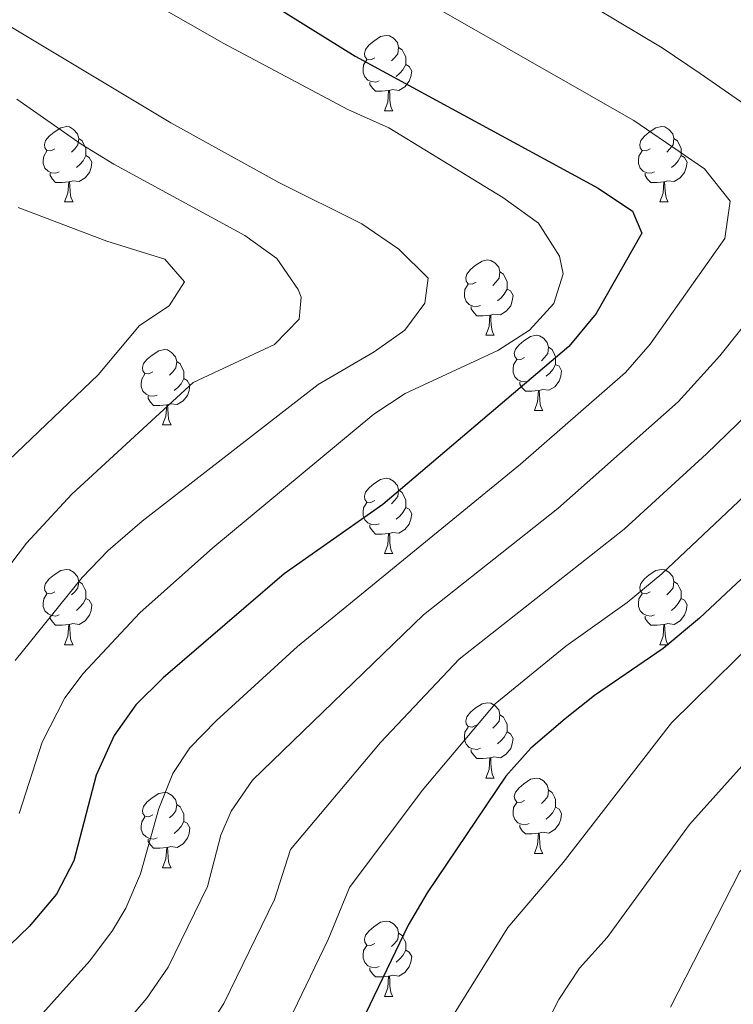
# Model space of a CAD drawing. Units: metres. Extents: x 620537 to 625044, y 4710577 to 4713626.
# Drawn here: x 622522 to 622617, y 4711074 to 4711205 of the extents above; entities that cross this region are included whole.
import ezdxf

# ---------------------------------------------------------------- set-up
doc = ezdxf.new("R2010")
doc.units = ezdxf.units.M
doc.header["$MEASUREMENT"] = 0
for name, color, linetype, lineweight in [('Level 36', 19, 'Continuous', 0), ('Level 4', 36, 'Continuous', 30), ('Level 5', 36, 'Continuous', 0)]:
    doc.layers.add(name, color=color, linetype=linetype, lineweight=lineweight)

msp = doc.modelspace()

# ---------------------------------------------------------------- linework, layer by layer
at = {"layer": 'Level 36', "color": 92, "linetype": 'Continuous', "lineweight": 0}
for p, q in [((622570.98, 4711192.84, 0.01), (622572.1, 4711192.84, 0.01)), ((622528.34, 4711180.7, 0.01), (622529.47, 4711180.7, 0.01)), ((622607.67, 4711180.7, 0.01), (622608.79, 4711180.7, 0.01)), ((622584.48, 4711162.93, 0.01), (622585.61, 4711162.93, 0.01)), ((622590.96, 4711152.89, 0.01), (622592.08, 4711152.89, 0.01)), ((622541.4, 4711150.99, 0.01), (622542.53, 4711150.99, 0.01)), ((622570.98, 4711133.84, 0.01), (622572.1, 4711133.84, 0.01)), ((622528.34, 4711121.7, 0.01), (622529.47, 4711121.7, 0.01)), ((622607.67, 4711121.7, 0.01), (622608.79, 4711121.7, 0.01)), ((622584.48, 4711103.94, 0.01), (622585.61, 4711103.94, 0.01)), ((622590.96, 4711093.9, 0.01), (622592.08, 4711093.9, 0.01)), ((622541.4, 4711092, 0.01), (622542.53, 4711092, 0.01)), ((622570.98, 4711074.85, 0.01), (622572.1, 4711074.85, 0.01))]:
    msp.add_line(p, q, dxfattribs=at)
for points in [[(622569.68, 4711199.9, 0.01), (622569.15, 4711199.63, 0.01), (622568.62, 4711199.69, 0.01), (622568.35, 4711200.06, 0.01), (622568.3, 4711200.48, 0.01), (622568.46, 4711201, 0.01), (622568.94, 4711201.6, 0.01), (622569.57, 4711202.13, 0.01), (622570.47, 4711202.71, 0.01), (622571.22, 4711202.87, 0.01), (622571.64, 4711202.82, 0.01), (622572.17, 4711202.5, 0.01), (622572.7, 4711201.92, 0.01), (622572.86, 4711201.28, 0.01), (622572.75, 4711200.43, 0.01), (622572.33, 4711199.9, 0.01), (622571.91, 4711199.47, 0.01)], [(622572.86, 4711201.28, 0.01), (622573.34, 4711200.96, 0.01), (622573.65, 4711200.32, 0.01), (622573.81, 4711200, 0.01), (622573.81, 4711199.42, 0.01), (622573.81, 4711199, 0.01), (622573.44, 4711198.31, 0.01), (622573.02, 4711197.83, 0.01), (622572.54, 4711197.41, 0.01)], [(622570.26, 4711196.82, 0.01), (622569.84, 4711196.66, 0.01), (622569.25, 4711196.72, 0.01), (622568.78, 4711196.93, 0.01), (622568.35, 4711197.35, 0.01), (622568.14, 4711197.94, 0.01), (622568.14, 4711198.36, 0.01), (622568.19, 4711198.94, 0.01), (622568.62, 4711199.63, 0.01)], [(622573.81, 4711199, 0.01), (622574.27, 4711198.75, 0.01), (622574.61, 4711198.13, 0.01), (622574.5, 4711197.41, 0.01), (622574.29, 4711196.77, 0.01), (622573.71, 4711196.03, 0.01), (622572.91, 4711195.55, 0.01), (622572.06, 4711195.65, 0.01), (622571.63, 4711195.52, 0.01)], [(622571.52, 4711195.52, 0.01), (622570.63, 4711195.44, 0.01), (622569.79, 4711195.44, 0.01), (622569.36, 4711195.87, 0.01), (622569.04, 4711196.34, 0.01), (622569.04, 4711196.66, 0.01)], [(622570.98, 4711192.84, 0.01), (622571.41, 4711194, 0.01), (622571.52, 4711195.52, 0.01), (622571.63, 4711195.52, 0.01), (622571.67, 4711194.94, 0.01), (622571.7, 4711194.25, 0.01), (622571.77, 4711193.64, 0.01), (622571.89, 4711193.24, 0.01), (622572.1, 4711192.84, 0.01)], [(622527.04, 4711187.76, 0.01), (622526.51, 4711187.49, 0.01), (622525.98, 4711187.55, 0.01), (622525.72, 4711187.92, 0.01), (622525.66, 4711188.34, 0.01), (622525.82, 4711188.86, 0.01), (622526.3, 4711189.46, 0.01), (622526.94, 4711189.99, 0.01), (622527.84, 4711190.57, 0.01), (622528.58, 4711190.73, 0.01), (622529.01, 4711190.68, 0.01), (622529.54, 4711190.36, 0.01), (622530.07, 4711189.78, 0.01), (622530.23, 4711189.14, 0.01), (622530.12, 4711188.29, 0.01), (622529.69, 4711187.76, 0.01), (622529.27, 4711187.33, 0.01)], [(622606.37, 4711187.76, 0.01), (622605.84, 4711187.49, 0.01), (622605.31, 4711187.55, 0.01), (622605.04, 4711187.92, 0.01), (622604.99, 4711188.34, 0.01), (622605.15, 4711188.86, 0.01), (622605.63, 4711189.46, 0.01), (622606.26, 4711189.99, 0.01), (622607.16, 4711190.57, 0.01), (622607.91, 4711190.73, 0.01), (622608.33, 4711190.68, 0.01), (622608.86, 4711190.36, 0.01), (622609.39, 4711189.78, 0.01), (622609.55, 4711189.14, 0.01), (622609.44, 4711188.29, 0.01), (622609.02, 4711187.76, 0.01), (622608.6, 4711187.33, 0.01)], [(622530.23, 4711189.14, 0.01), (622530.7, 4711188.82, 0.01), (622531.02, 4711188.18, 0.01), (622531.18, 4711187.86, 0.01), (622531.18, 4711187.28, 0.01), (622531.18, 4711186.86, 0.01), (622530.81, 4711186.17, 0.01), (622530.39, 4711185.69, 0.01), (622529.91, 4711185.27, 0.01)], [(622609.55, 4711189.14, 0.01), (622610.03, 4711188.82, 0.01), (622610.34, 4711188.18, 0.01), (622610.5, 4711187.86, 0.01), (622610.5, 4711187.28, 0.01), (622610.5, 4711186.86, 0.01), (622610.13, 4711186.17, 0.01), (622609.71, 4711185.69, 0.01), (622609.23, 4711185.27, 0.01)], [(622527.63, 4711184.68, 0.01), (622527.2, 4711184.52, 0.01), (622526.62, 4711184.58, 0.01), (622526.14, 4711184.79, 0.01), (622525.72, 4711185.21, 0.01), (622525.5, 4711185.8, 0.01), (622525.5, 4711186.22, 0.01), (622525.56, 4711186.8, 0.01), (622525.98, 4711187.49, 0.01)], [(622606.95, 4711184.68, 0.01), (622606.53, 4711184.52, 0.01), (622605.94, 4711184.58, 0.01), (622605.47, 4711184.79, 0.01), (622605.04, 4711185.21, 0.01), (622604.83, 4711185.8, 0.01), (622604.83, 4711186.22, 0.01), (622604.88, 4711186.8, 0.01), (622605.31, 4711187.49, 0.01)], [(622531.18, 4711186.86, 0.01), (622531.63, 4711186.61, 0.01), (622531.98, 4711185.99, 0.01), (622531.87, 4711185.27, 0.01), (622531.66, 4711184.63, 0.01), (622531.07, 4711183.89, 0.01), (622530.28, 4711183.41, 0.01), (622529.43, 4711183.51, 0.01), (622529, 4711183.38, 0.01)], [(622610.5, 4711186.86, 0.01), (622610.96, 4711186.61, 0.01), (622611.3, 4711185.99, 0.01), (622611.19, 4711185.27, 0.01), (622610.98, 4711184.63, 0.01), (622610.4, 4711183.89, 0.01), (622609.6, 4711183.41, 0.01), (622608.75, 4711183.51, 0.01), (622608.32, 4711183.38, 0.01)], [(622528.89, 4711183.38, 0.01), (622528, 4711183.3, 0.01), (622527.15, 4711183.3, 0.01), (622526.73, 4711183.73, 0.01), (622526.41, 4711184.2, 0.01), (622526.41, 4711184.52, 0.01)], [(622608.21, 4711183.38, 0.01), (622607.32, 4711183.3, 0.01), (622606.48, 4711183.3, 0.01), (622606.05, 4711183.73, 0.01), (622605.73, 4711184.2, 0.01), (622605.73, 4711184.52, 0.01)], [(622528.34, 4711180.7, 0.01), (622528.78, 4711181.86, 0.01), (622528.89, 4711183.38, 0.01), (622529, 4711183.38, 0.01), (622529.03, 4711182.8, 0.01), (622529.07, 4711182.11, 0.01), (622529.14, 4711181.5, 0.01), (622529.25, 4711181.1, 0.01), (622529.47, 4711180.7, 0.01)], [(622607.67, 4711180.7, 0.01), (622608.1, 4711181.86, 0.01), (622608.21, 4711183.38, 0.01), (622608.32, 4711183.38, 0.01), (622608.36, 4711182.8, 0.01), (622608.39, 4711182.11, 0.01), (622608.46, 4711181.5, 0.01), (622608.58, 4711181.1, 0.01), (622608.79, 4711180.7, 0.01)], [(622583.18, 4711169.99, 0.01), (622582.65, 4711169.72, 0.01), (622582.12, 4711169.78, 0.01), (622581.86, 4711170.15, 0.01), (622581.8, 4711170.57, 0.01), (622581.96, 4711171.09, 0.01), (622582.44, 4711171.69, 0.01), (622583.08, 4711172.22, 0.01), (622583.98, 4711172.8, 0.01), (622584.72, 4711172.96, 0.01), (622585.15, 4711172.91, 0.01), (622585.68, 4711172.59, 0.01), (622586.21, 4711172.01, 0.01), (622586.37, 4711171.37, 0.01), (622586.26, 4711170.52, 0.01), (622585.83, 4711169.99, 0.01), (622585.41, 4711169.56, 0.01)], [(622586.37, 4711171.37, 0.01), (622586.84, 4711171.05, 0.01), (622587.16, 4711170.41, 0.01), (622587.32, 4711170.09, 0.01), (622587.32, 4711169.51, 0.01), (622587.32, 4711169.09, 0.01), (622586.95, 4711168.4, 0.01), (622586.53, 4711167.92, 0.01), (622586.05, 4711167.5, 0.01)], [(622583.77, 4711166.91, 0.01), (622583.34, 4711166.75, 0.01), (622582.76, 4711166.81, 0.01), (622582.28, 4711167.02, 0.01), (622581.86, 4711167.44, 0.01), (622581.64, 4711168.03, 0.01), (622581.64, 4711168.45, 0.01), (622581.7, 4711169.03, 0.01), (622582.12, 4711169.72, 0.01)], [(622587.32, 4711169.09, 0.01), (622587.77, 4711168.84, 0.01), (622588.12, 4711168.22, 0.01), (622588.01, 4711167.5, 0.01), (622587.8, 4711166.86, 0.01), (622587.21, 4711166.12, 0.01), (622586.42, 4711165.64, 0.01), (622585.57, 4711165.74, 0.01), (622585.14, 4711165.61, 0.01)], [(622585.03, 4711165.61, 0.01), (622584.14, 4711165.53, 0.01), (622583.29, 4711165.53, 0.01), (622582.87, 4711165.96, 0.01), (622582.55, 4711166.43, 0.01), (622582.55, 4711166.75, 0.01)], [(622584.48, 4711162.93, 0.01), (622584.92, 4711164.09, 0.01), (622585.03, 4711165.61, 0.01), (622585.14, 4711165.61, 0.01), (622585.17, 4711165.03, 0.01), (622585.21, 4711164.34, 0.01), (622585.28, 4711163.73, 0.01), (622585.39, 4711163.33, 0.01), (622585.61, 4711162.93, 0.01)], [(622589.66, 4711159.95, 0.01), (622589.13, 4711159.69, 0.01), (622588.6, 4711159.74, 0.01), (622588.33, 4711160.11, 0.01), (622588.28, 4711160.54, 0.01), (622588.44, 4711161.06, 0.01), (622588.92, 4711161.65, 0.01), (622589.55, 4711162.18, 0.01), (622590.45, 4711162.77, 0.01), (622591.2, 4711162.93, 0.01), (622591.62, 4711162.87, 0.01), (622592.15, 4711162.56, 0.01), (622592.68, 4711161.97, 0.01), (622592.84, 4711161.33, 0.01), (622592.73, 4711160.48, 0.01), (622592.31, 4711159.95, 0.01), (622591.89, 4711159.53, 0.01)], [(622540.1, 4711158.05, 0.01), (622539.57, 4711157.78, 0.01), (622539.04, 4711157.84, 0.01), (622538.78, 4711158.21, 0.01), (622538.72, 4711158.63, 0.01), (622538.88, 4711159.15, 0.01), (622539.36, 4711159.75, 0.01), (622540, 4711160.28, 0.01), (622540.9, 4711160.86, 0.01), (622541.64, 4711161.02, 0.01), (622542.07, 4711160.97, 0.01), (622542.6, 4711160.65, 0.01), (622543.13, 4711160.07, 0.01), (622543.29, 4711159.43, 0.01), (622543.18, 4711158.58, 0.01), (622542.75, 4711158.05, 0.01), (622542.33, 4711157.62, 0.01)], [(622592.84, 4711161.33, 0.01), (622593.32, 4711161.02, 0.01), (622593.63, 4711160.38, 0.01), (622593.79, 4711160.06, 0.01), (622593.79, 4711159.48, 0.01), (622593.79, 4711159.05, 0.01), (622593.42, 4711158.36, 0.01), (622593, 4711157.88, 0.01), (622592.52, 4711157.46, 0.01)], [(622590.24, 4711156.87, 0.01), (622589.82, 4711156.71, 0.01), (622589.23, 4711156.77, 0.01), (622588.76, 4711156.98, 0.01), (622588.33, 4711157.41, 0.01), (622588.12, 4711157.99, 0.01), (622588.12, 4711158.41, 0.01), (622588.17, 4711159, 0.01), (622588.6, 4711159.69, 0.01)], [(622543.29, 4711159.43, 0.01), (622543.76, 4711159.11, 0.01), (622544.08, 4711158.47, 0.01), (622544.24, 4711158.15, 0.01), (622544.24, 4711157.57, 0.01), (622544.24, 4711157.15, 0.01), (622543.87, 4711156.46, 0.01), (622543.45, 4711155.98, 0.01), (622542.97, 4711155.56, 0.01)], [(622593.79, 4711159.05, 0.01), (622594.25, 4711158.8, 0.01), (622594.59, 4711158.19, 0.01), (622594.48, 4711157.46, 0.01), (622594.27, 4711156.82, 0.01), (622593.69, 4711156.08, 0.01), (622592.89, 4711155.6, 0.01), (622592.04, 4711155.71, 0.01), (622591.61, 4711155.58, 0.01)], [(622540.69, 4711154.97, 0.01), (622540.26, 4711154.81, 0.01), (622539.68, 4711154.87, 0.01), (622539.2, 4711155.08, 0.01), (622538.78, 4711155.5, 0.01), (622538.56, 4711156.09, 0.01), (622538.56, 4711156.51, 0.01), (622538.62, 4711157.09, 0.01), (622539.04, 4711157.78, 0.01)], [(622544.24, 4711157.15, 0.01), (622544.69, 4711156.9, 0.01), (622545.04, 4711156.28, 0.01), (622544.93, 4711155.56, 0.01), (622544.72, 4711154.92, 0.01), (622544.13, 4711154.18, 0.01), (622543.34, 4711153.7, 0.01), (622542.49, 4711153.8, 0.01), (622542.06, 4711153.67, 0.01)], [(622591.5, 4711155.58, 0.01), (622590.61, 4711155.49, 0.01), (622589.77, 4711155.49, 0.01), (622589.34, 4711155.92, 0.01), (622589.02, 4711156.4, 0.01), (622589.02, 4711156.71, 0.01)], [(622590.96, 4711152.89, 0.01), (622591.39, 4711154.05, 0.01), (622591.5, 4711155.58, 0.01), (622591.61, 4711155.58, 0.01), (622591.65, 4711154.99, 0.01), (622591.68, 4711154.31, 0.01), (622591.75, 4711153.69, 0.01), (622591.87, 4711153.29, 0.01), (622592.08, 4711152.89, 0.01)], [(622541.95, 4711153.67, 0.01), (622541.06, 4711153.59, 0.01), (622540.21, 4711153.59, 0.01), (622539.79, 4711154.02, 0.01), (622539.47, 4711154.49, 0.01), (622539.47, 4711154.81, 0.01)], [(622541.4, 4711150.99, 0.01), (622541.84, 4711152.15, 0.01), (622541.95, 4711153.67, 0.01), (622542.06, 4711153.67, 0.01), (622542.09, 4711153.09, 0.01), (622542.13, 4711152.4, 0.01), (622542.2, 4711151.79, 0.01), (622542.31, 4711151.39, 0.01), (622542.53, 4711150.99, 0.01)], [(622569.68, 4711140.9, 0.01), (622569.15, 4711140.64, 0.01), (622568.62, 4711140.7, 0.01), (622568.35, 4711141.06, 0.01), (622568.3, 4711141.49, 0.01), (622568.46, 4711142.01, 0.01), (622568.94, 4711142.6, 0.01), (622569.57, 4711143.14, 0.01), (622570.47, 4711143.72, 0.01), (622571.22, 4711143.88, 0.01), (622571.64, 4711143.82, 0.01), (622572.17, 4711143.51, 0.01), (622572.7, 4711142.92, 0.01), (622572.86, 4711142.28, 0.01), (622572.75, 4711141.44, 0.01), (622572.33, 4711140.9, 0.01), (622571.91, 4711140.48, 0.01)], [(622572.86, 4711142.28, 0.01), (622573.34, 4711141.97, 0.01), (622573.65, 4711141.33, 0.01), (622573.81, 4711141.01, 0.01), (622573.81, 4711140.43, 0.01), (622573.81, 4711140, 0.01), (622573.44, 4711139.32, 0.01), (622573.02, 4711138.84, 0.01), (622572.54, 4711138.42, 0.01)], [(622570.26, 4711137.82, 0.01), (622569.84, 4711137.66, 0.01), (622569.25, 4711137.72, 0.01), (622568.78, 4711137.94, 0.01), (622568.35, 4711138.36, 0.01), (622568.14, 4711138.94, 0.01), (622568.14, 4711139.36, 0.01), (622568.19, 4711139.95, 0.01), (622568.62, 4711140.64, 0.01)], [(622573.81, 4711140, 0.01), (622574.27, 4711139.76, 0.01), (622574.61, 4711139.14, 0.01), (622574.5, 4711138.42, 0.01), (622574.29, 4711137.78, 0.01), (622573.71, 4711137.04, 0.01), (622572.91, 4711136.56, 0.01), (622572.06, 4711136.66, 0.01), (622571.63, 4711136.53, 0.01)], [(622571.52, 4711136.53, 0.01), (622570.63, 4711136.44, 0.01), (622569.79, 4711136.44, 0.01), (622569.36, 4711136.88, 0.01), (622569.04, 4711137.35, 0.01), (622569.04, 4711137.66, 0.01)], [(622570.98, 4711133.84, 0.01), (622571.41, 4711135, 0.01), (622571.52, 4711136.53, 0.01), (622571.63, 4711136.53, 0.01), (622571.67, 4711135.94, 0.01), (622571.7, 4711135.26, 0.01), (622571.77, 4711134.64, 0.01), (622571.89, 4711134.24, 0.01), (622572.1, 4711133.84, 0.01)], [(622527.04, 4711128.76, 0.01), (622526.51, 4711128.5, 0.01), (622525.98, 4711128.56, 0.01), (622525.72, 4711128.92, 0.01), (622525.66, 4711129.35, 0.01), (622525.82, 4711129.87, 0.01), (622526.3, 4711130.46, 0.01), (622526.94, 4711131, 0.01), (622527.84, 4711131.58, 0.01), (622528.58, 4711131.74, 0.01), (622529.01, 4711131.68, 0.01), (622529.54, 4711131.37, 0.01), (622530.07, 4711130.78, 0.01), (622530.23, 4711130.14, 0.01), (622530.12, 4711129.3, 0.01), (622529.69, 4711128.76, 0.01), (622529.27, 4711128.34, 0.01)], [(622606.37, 4711128.76, 0.01), (622605.84, 4711128.5, 0.01), (622605.31, 4711128.56, 0.01), (622605.04, 4711128.92, 0.01), (622604.99, 4711129.35, 0.01), (622605.15, 4711129.87, 0.01), (622605.63, 4711130.46, 0.01), (622606.26, 4711131, 0.01), (622607.16, 4711131.58, 0.01), (622607.91, 4711131.74, 0.01), (622608.33, 4711131.68, 0.01), (622608.86, 4711131.37, 0.01), (622609.39, 4711130.78, 0.01), (622609.55, 4711130.14, 0.01), (622609.44, 4711129.3, 0.01), (622609.02, 4711128.76, 0.01), (622608.6, 4711128.34, 0.01)], [(622530.23, 4711130.14, 0.01), (622530.7, 4711129.83, 0.01), (622531.02, 4711129.19, 0.01), (622531.18, 4711128.87, 0.01), (622531.18, 4711128.29, 0.01), (622531.18, 4711127.86, 0.01), (622530.81, 4711127.18, 0.01), (622530.39, 4711126.7, 0.01), (622529.91, 4711126.28, 0.01)], [(622609.55, 4711130.14, 0.01), (622610.03, 4711129.83, 0.01), (622610.34, 4711129.19, 0.01), (622610.5, 4711128.87, 0.01), (622610.5, 4711128.29, 0.01), (622610.5, 4711127.86, 0.01), (622610.13, 4711127.18, 0.01), (622609.71, 4711126.7, 0.01), (622609.23, 4711126.28, 0.01)], [(622527.63, 4711125.68, 0.01), (622527.2, 4711125.52, 0.01), (622526.62, 4711125.58, 0.01), (622526.14, 4711125.8, 0.01), (622525.72, 4711126.22, 0.01), (622525.5, 4711126.8, 0.01), (622525.5, 4711127.22, 0.01), (622525.56, 4711127.81, 0.01), (622525.98, 4711128.5, 0.01)], [(622606.95, 4711125.68, 0.01), (622606.53, 4711125.52, 0.01), (622605.94, 4711125.58, 0.01), (622605.47, 4711125.8, 0.01), (622605.04, 4711126.22, 0.01), (622604.83, 4711126.8, 0.01), (622604.83, 4711127.22, 0.01), (622604.88, 4711127.81, 0.01), (622605.31, 4711128.5, 0.01)], [(622531.18, 4711127.86, 0.01), (622531.63, 4711127.62, 0.01), (622531.98, 4711127, 0.01), (622531.87, 4711126.28, 0.01), (622531.66, 4711125.64, 0.01), (622531.07, 4711124.9, 0.01), (622530.28, 4711124.42, 0.01), (622529.43, 4711124.52, 0.01), (622529, 4711124.39, 0.01)], [(622610.5, 4711127.86, 0.01), (622610.96, 4711127.62, 0.01), (622611.3, 4711127, 0.01), (622611.19, 4711126.28, 0.01), (622610.98, 4711125.64, 0.01), (622610.4, 4711124.9, 0.01), (622609.6, 4711124.42, 0.01), (622608.75, 4711124.52, 0.01), (622608.32, 4711124.39, 0.01)], [(622528.89, 4711124.39, 0.01), (622528, 4711124.3, 0.01), (622527.15, 4711124.3, 0.01), (622526.73, 4711124.74, 0.01), (622526.41, 4711125.21, 0.01), (622526.41, 4711125.52, 0.01)], [(622608.21, 4711124.39, 0.01), (622607.32, 4711124.3, 0.01), (622606.48, 4711124.3, 0.01), (622606.05, 4711124.74, 0.01), (622605.73, 4711125.21, 0.01), (622605.73, 4711125.52, 0.01)], [(622528.34, 4711121.7, 0.01), (622528.78, 4711122.86, 0.01), (622528.89, 4711124.39, 0.01), (622529, 4711124.39, 0.01), (622529.03, 4711123.8, 0.01), (622529.07, 4711123.12, 0.01), (622529.14, 4711122.5, 0.01), (622529.25, 4711122.1, 0.01), (622529.47, 4711121.7, 0.01)], [(622607.67, 4711121.7, 0.01), (622608.1, 4711122.86, 0.01), (622608.21, 4711124.39, 0.01), (622608.32, 4711124.39, 0.01), (622608.36, 4711123.8, 0.01), (622608.39, 4711123.12, 0.01), (622608.46, 4711122.5, 0.01), (622608.58, 4711122.1, 0.01), (622608.79, 4711121.7, 0.01)], [(622583.18, 4711111, 0.01), (622582.65, 4711110.73, 0.01), (622582.12, 4711110.79, 0.01), (622581.86, 4711111.16, 0.01), (622581.8, 4711111.58, 0.01), (622581.96, 4711112.1, 0.01), (622582.44, 4711112.7, 0.01), (622583.08, 4711113.23, 0.01), (622583.98, 4711113.81, 0.01), (622584.72, 4711113.97, 0.01), (622585.15, 4711113.92, 0.01), (622585.68, 4711113.6, 0.01), (622586.21, 4711113.02, 0.01), (622586.37, 4711112.38, 0.01), (622586.26, 4711111.53, 0.01), (622585.83, 4711111, 0.01), (622585.41, 4711110.57, 0.01)], [(622586.37, 4711112.38, 0.01), (622586.84, 4711112.06, 0.01), (622587.16, 4711111.42, 0.01), (622587.32, 4711111.1, 0.01), (622587.32, 4711110.52, 0.01), (622587.32, 4711110.1, 0.01), (622586.95, 4711109.41, 0.01), (622586.53, 4711108.93, 0.01), (622586.05, 4711108.51, 0.01)], [(622583.77, 4711107.92, 0.01), (622583.34, 4711107.76, 0.01), (622582.76, 4711107.82, 0.01), (622582.28, 4711108.03, 0.01), (622581.86, 4711108.45, 0.01), (622581.64, 4711109.04, 0.01), (622581.64, 4711109.46, 0.01), (622581.7, 4711110.04, 0.01), (622582.12, 4711110.73, 0.01)], [(622587.32, 4711110.1, 0.01), (622587.77, 4711109.85, 0.01), (622588.12, 4711109.23, 0.01), (622588.01, 4711108.51, 0.01), (622587.8, 4711107.87, 0.01), (622587.21, 4711107.13, 0.01), (622586.42, 4711106.65, 0.01), (622585.57, 4711106.75, 0.01), (622585.14, 4711106.62, 0.01)], [(622585.03, 4711106.62, 0.01), (622584.14, 4711106.54, 0.01), (622583.29, 4711106.54, 0.01), (622582.87, 4711106.97, 0.01), (622582.55, 4711107.44, 0.01), (622582.55, 4711107.76, 0.01)], [(622584.48, 4711103.94, 0.01), (622584.92, 4711105.1, 0.01), (622585.03, 4711106.62, 0.01), (622585.14, 4711106.62, 0.01), (622585.17, 4711106.04, 0.01), (622585.21, 4711105.35, 0.01), (622585.28, 4711104.74, 0.01), (622585.39, 4711104.34, 0.01), (622585.61, 4711103.94, 0.01)], [(622589.66, 4711100.96, 0.01), (622589.13, 4711100.7, 0.01), (622588.6, 4711100.75, 0.01), (622588.33, 4711101.12, 0.01), (622588.28, 4711101.55, 0.01), (622588.44, 4711102.07, 0.01), (622588.92, 4711102.66, 0.01), (622589.55, 4711103.19, 0.01), (622590.45, 4711103.78, 0.01), (622591.2, 4711103.94, 0.01), (622591.62, 4711103.88, 0.01), (622592.15, 4711103.57, 0.01), (622592.68, 4711102.98, 0.01), (622592.84, 4711102.34, 0.01), (622592.73, 4711101.49, 0.01), (622592.31, 4711100.96, 0.01), (622591.89, 4711100.54, 0.01)], [(622540.1, 4711099.06, 0.01), (622539.57, 4711098.79, 0.01), (622539.04, 4711098.85, 0.01), (622538.78, 4711099.22, 0.01), (622538.72, 4711099.64, 0.01), (622538.88, 4711100.16, 0.01), (622539.36, 4711100.76, 0.01), (622540, 4711101.29, 0.01), (622540.9, 4711101.87, 0.01), (622541.64, 4711102.03, 0.01), (622542.07, 4711101.98, 0.01), (622542.6, 4711101.66, 0.01), (622543.13, 4711101.08, 0.01), (622543.29, 4711100.44, 0.01), (622543.18, 4711099.59, 0.01), (622542.75, 4711099.06, 0.01), (622542.33, 4711098.63, 0.01)], [(622592.84, 4711102.34, 0.01), (622593.32, 4711102.03, 0.01), (622593.63, 4711101.39, 0.01), (622593.79, 4711101.07, 0.01), (622593.79, 4711100.49, 0.01), (622593.79, 4711100.06, 0.01), (622593.42, 4711099.37, 0.01), (622593, 4711098.89, 0.01), (622592.52, 4711098.47, 0.01)], [(622543.29, 4711100.44, 0.01), (622543.76, 4711100.12, 0.01), (622544.08, 4711099.48, 0.01), (622544.24, 4711099.16, 0.01), (622544.24, 4711098.58, 0.01), (622544.24, 4711098.16, 0.01), (622543.87, 4711097.47, 0.01), (622543.45, 4711096.99, 0.01), (622542.97, 4711096.57, 0.01)], [(622590.24, 4711097.88, 0.01), (622589.82, 4711097.72, 0.01), (622589.23, 4711097.78, 0.01), (622588.76, 4711097.99, 0.01), (622588.33, 4711098.42, 0.01), (622588.12, 4711099, 0.01), (622588.12, 4711099.42, 0.01), (622588.17, 4711100.01, 0.01), (622588.6, 4711100.7, 0.01)], [(622593.79, 4711100.06, 0.01), (622594.25, 4711099.81, 0.01), (622594.59, 4711099.2, 0.01), (622594.48, 4711098.47, 0.01), (622594.27, 4711097.83, 0.01), (622593.69, 4711097.09, 0.01), (622592.89, 4711096.61, 0.01), (622592.04, 4711096.72, 0.01), (622591.61, 4711096.59, 0.01)], [(622540.69, 4711095.98, 0.01), (622540.26, 4711095.82, 0.01), (622539.68, 4711095.88, 0.01), (622539.2, 4711096.09, 0.01), (622538.78, 4711096.51, 0.01), (622538.56, 4711097.1, 0.01), (622538.56, 4711097.52, 0.01), (622538.62, 4711098.1, 0.01), (622539.04, 4711098.79, 0.01)], [(622544.24, 4711098.16, 0.01), (622544.69, 4711097.91, 0.01), (622545.04, 4711097.29, 0.01), (622544.93, 4711096.57, 0.01), (622544.72, 4711095.93, 0.01), (622544.13, 4711095.19, 0.01), (622543.34, 4711094.71, 0.01), (622542.49, 4711094.81, 0.01), (622542.06, 4711094.68, 0.01)], [(622591.5, 4711096.59, 0.01), (622590.61, 4711096.5, 0.01), (622589.77, 4711096.5, 0.01), (622589.34, 4711096.93, 0.01), (622589.02, 4711097.41, 0.01), (622589.02, 4711097.72, 0.01)], [(622590.96, 4711093.9, 0.01), (622591.39, 4711095.06, 0.01), (622591.5, 4711096.59, 0.01), (622591.61, 4711096.59, 0.01), (622591.65, 4711096, 0.01), (622591.68, 4711095.32, 0.01), (622591.75, 4711094.7, 0.01), (622591.87, 4711094.3, 0.01), (622592.08, 4711093.9, 0.01)], [(622541.95, 4711094.68, 0.01), (622541.06, 4711094.6, 0.01), (622540.21, 4711094.6, 0.01), (622539.79, 4711095.03, 0.01), (622539.47, 4711095.5, 0.01), (622539.47, 4711095.82, 0.01)], [(622541.4, 4711092, 0.01), (622541.84, 4711093.16, 0.01), (622541.95, 4711094.68, 0.01), (622542.06, 4711094.68, 0.01), (622542.09, 4711094.1, 0.01), (622542.13, 4711093.41, 0.01), (622542.2, 4711092.8, 0.01), (622542.31, 4711092.4, 0.01), (622542.53, 4711092, 0.01)], [(622569.68, 4711081.91, 0.01), (622569.15, 4711081.65, 0.01), (622568.62, 4711081.7, 0.01), (622568.35, 4711082.07, 0.01), (622568.3, 4711082.5, 0.01), (622568.46, 4711083.02, 0.01), (622568.94, 4711083.61, 0.01), (622569.57, 4711084.14, 0.01), (622570.47, 4711084.73, 0.01), (622571.22, 4711084.89, 0.01), (622571.64, 4711084.83, 0.01), (622572.17, 4711084.52, 0.01), (622572.7, 4711083.93, 0.01), (622572.86, 4711083.29, 0.01), (622572.75, 4711082.44, 0.01), (622572.33, 4711081.91, 0.01), (622571.91, 4711081.49, 0.01)], [(622572.86, 4711083.29, 0.01), (622573.34, 4711082.98, 0.01), (622573.65, 4711082.34, 0.01), (622573.81, 4711082.02, 0.01), (622573.81, 4711081.44, 0.01), (622573.81, 4711081.01, 0.01), (622573.44, 4711080.32, 0.01), (622573.02, 4711079.84, 0.01), (622572.54, 4711079.42, 0.01)], [(622570.26, 4711078.83, 0.01), (622569.84, 4711078.67, 0.01), (622569.25, 4711078.73, 0.01), (622568.78, 4711078.94, 0.01), (622568.35, 4711079.37, 0.01), (622568.14, 4711079.95, 0.01), (622568.14, 4711080.37, 0.01), (622568.19, 4711080.96, 0.01), (622568.62, 4711081.65, 0.01)], [(622573.81, 4711081.01, 0.01), (622574.27, 4711080.76, 0.01), (622574.61, 4711080.15, 0.01), (622574.5, 4711079.42, 0.01), (622574.29, 4711078.78, 0.01), (622573.71, 4711078.04, 0.01), (622572.91, 4711077.56, 0.01), (622572.06, 4711077.67, 0.01), (622571.63, 4711077.54, 0.01)], [(622571.52, 4711077.54, 0.01), (622570.63, 4711077.45, 0.01), (622569.79, 4711077.45, 0.01), (622569.36, 4711077.88, 0.01), (622569.04, 4711078.36, 0.01), (622569.04, 4711078.67, 0.01)], [(622570.98, 4711074.85, 0.01), (622571.41, 4711076.01, 0.01), (622571.52, 4711077.54, 0.01), (622571.63, 4711077.54, 0.01), (622571.67, 4711076.95, 0.01), (622571.7, 4711076.27, 0.01), (622571.77, 4711075.65, 0.01), (622571.89, 4711075.25, 0.01), (622572.1, 4711074.85, 0.01)]]:
    msp.add_polyline3d(points, dxfattribs=at)
at = {"layer": 'Level 4', "color": 36, "linetype": 'Continuous', "lineweight": 30}
for points in [[(622594.36, 4711247.74, 800.01), (622655.95, 4711204.92, 800.01), (622659.93, 4711201.84, 800.01), (622664.12, 4711197.99, 800.01), (622666.95, 4711193.13, 800.01), (622667.22, 4711189.01, 800.01), (622666.26, 4711184.11, 800.01), (622664.39, 4711179, 800.01), (622658.79, 4711170.23, 800.01), (622650.44, 4711160.24, 800.01), (622642.77, 4711152.01, 800.01), (622629.81, 4711141.01, 800.01), (622612.95, 4711125.22, 800.01), (622608.11, 4711121.21, 800.01), (622598.99, 4711114.96, 800.01), (622595.08, 4711111.84, 800.01), (622590.47, 4711107.94, 800.01), (622587.15, 4711104.2, 800.01), (622576.66, 4711088.65, 800.01), (622574.14, 4711084.33, 800.01), (622564.46, 4711064.22, 800.01)], [(622510.23, 4711232.8, 825.01), (622532.03, 4711221.22, 825.01), (622542.16, 4711214.82, 825.01), (622552.87, 4711208.99, 825.01), (622567.09, 4711200.12, 825.01), (622599.48, 4711182.51, 825.01), (622604.05, 4711179.44, 825.01), (622605.28, 4711176.52, 825.01), (622599.18, 4711165.81, 825.01), (622595.53, 4711161.42, 825.01), (622570.76, 4711140.37, 825.01), (622557.63, 4711131.13, 825.01), (622541.5, 4711117.28, 825.01), (622537.84, 4711113.68, 825.01), (622534.95, 4711109.6, 825.01)], [(622534.95, 4711109.6, 825.01), (622532.56, 4711104.33, 825.01), (622529.56, 4711092.91, 825.01), (622527.27, 4711088.47, 825.01), (622523.62, 4711084.17, 825.01), (622515.89, 4711076.77, 825.01), (622512.63, 4711072.39, 825.01), (622510.22, 4711068.01, 825.01), (622503.97, 4711053.09, 825.01), (622500.97, 4711042.53, 825.01), (622497.43, 4711031.67, 825.01), (622496.92, 4711026.69, 825.01), (622497.81, 4711021.27, 825.01), (622497.71, 4711015.57, 825.01), (622496.04, 4711010.04, 825.01), (622493.72, 4711004.73, 825.01)]]:
    msp.add_polyline3d(points, dxfattribs=at)
at = {"layer": 'Level 5', "color": 36, "linetype": 'Continuous', "lineweight": 0}
for points in [[(622515.14, 4711272.04, 810.01), (622529.38, 4711262.25, 810.01), (622564.78, 4711241.81, 810.01), (622583.45, 4711228.69, 810.01), (622617.78, 4711206.84, 810.01), (622635.19, 4711194.73, 810.01), (622638.88, 4711191.53, 810.01), (622640.58, 4711189.4, 810.01), (622642.43, 4711184.68, 810.01), (622641.31, 4711179.19, 810.01), (622638.14, 4711173.71, 810.01), (622623.45, 4711156.35, 810.01), (622613.91, 4711147.12, 810.01), (622602.93, 4711137.11, 810.01), (622580.95, 4711119.76, 810.01), (622570.47, 4711108.7, 810.01), (622558.46, 4711094.44, 810.01), (622556.31, 4711087.76, 810.01), (622549.58, 4711073.92, 810.01), (622546.87, 4711069.73, 810.01)], [(622507.43, 4711263.19, 815.01), (622522.56, 4711252.69, 815.01), (622541.99, 4711241.86, 815.01), (622562.99, 4711229.43, 815.01), (622578, 4711219.17, 815.01), (622607.98, 4711201.2, 815.01), (622613.07, 4711197.81, 815.01), (622624.81, 4711189.63, 815.01), (622628.82, 4711185.11, 815.01), (622629.83, 4711180.14, 815.01), (622627.47, 4711175.07, 815.01), (622626.68, 4711174, 815.01), (622615.67, 4711160.2, 815.01), (622610.12, 4711154.07, 815.01), (622594.1, 4711139.83, 815.01), (622576.19, 4711125.67, 815.01), (622553.37, 4711103.67, 815.01), (622550.56, 4711099.52, 815.01), (622549.19, 4711096.33, 815.01), (622547.39, 4711089.48, 815.01), (622542.15, 4711078.77, 815.01), (622539.32, 4711074.64, 815.01), (622529.56, 4711063.19, 815.01)], [(622515.74, 4711243.12, 820.01), (622537.01, 4711231.54, 820.01), (622547.72, 4711224.93, 820.01), (622556.99, 4711219.77, 820.01), (622572.54, 4711209.64, 820.01), (622604.2, 4711191.56, 820.01), (622613.61, 4711185.11, 820.01), (622617.05, 4711180.81, 820.01), (622616.34, 4711175.83, 820.01), (622606.37, 4711161.76, 820.01), (622603.09, 4711157.98, 820.01), (622589.1, 4711145.77, 820.01), (622559.38, 4711121.48, 820.01), (622548.53, 4711111.55, 820.01), (622545.04, 4711107.96, 820.01), (622542.79, 4711104.55, 820.01), (622540.92, 4711099.89, 820.01), (622538.48, 4711091.19, 820.01), (622536.51, 4711086.6, 820.01), (622534.71, 4711083.62, 820.01), (622531.71, 4711079.61, 820.01), (622521.1, 4711067.79, 820.01)], [(622508.67, 4711223.25, 830.01), (622534.98, 4711210.15, 830.01), (622549.57, 4711201.82, 830.01), (622566.11, 4711193.02, 830.01), (622571.56, 4711190.56, 830.01), (622586.74, 4711181.3, 830.01), (622591.52, 4711177.85, 830.01), (622594.29, 4711173.46, 830.01), (622594.78, 4711171.13, 830.01), (622593.57, 4711167.18, 830.01), (622590.29, 4711163.59, 830.01), (622586.08, 4711160.89, 830.01), (622573.75, 4711155.15, 830.01), (622569.55, 4711152.43, 830.01), (622548.09, 4711134.59, 830.01), (622538.37, 4711125.95, 830.01), (622530.83, 4711117.86, 830.01), (622528.36, 4711114.61, 830.01), (622525.34, 4711108.73, 830.01), (622522.31, 4711099.2, 830.01)], [(622618.07, 4711218.92, 805.01), (622645.57, 4711199.82, 805.01), (622649.42, 4711196.86, 805.01), (622652.35, 4711193.7, 805.01), (622654.61, 4711189.01, 805.01), (622654.83, 4711186.51, 805.01), (622653.93, 4711181.68, 805.01), (622652.57, 4711178.5, 805.01), (622650.02, 4711174.13, 805.01), (622648.09, 4711171.49, 805.01), (622638.13, 4711159.72, 805.01), (622631.21, 4711152.54, 805.01), (622623.68, 4711145.97, 805.01), (622607.94, 4711131.16, 805.01), (622603.31, 4711127.31, 805.01), (622595.15, 4711121.53, 805.01), (622585.71, 4711113.85, 805.01), (622576.01, 4711102.3, 805.01), (622566.3, 4711089.38, 805.01), (622563.49, 4711082.44, 805.01), (622557.02, 4711069.07, 805.01)], [(622520.07, 4711204.67, 835.01), (622542.52, 4711191.21, 835.01), (622556.9, 4711183.29, 835.01), (622567.94, 4711177.76, 835.01), (622572.91, 4711174.41, 835.01), (622576.81, 4711170.55, 835.01), (622576.37, 4711167.2, 835.01), (622573.69, 4711163.62, 835.01), (622569.6, 4711160.74, 835.01), (622562.13, 4711156.35, 835.01), (622538.7, 4711138.17, 835.01), (622534.14, 4711134.25, 835.01), (622530.68, 4711130.66, 835.01), (622521.78, 4711119.61, 835.01)], [(622521.99, 4711194.37, 840.01), (622530.55, 4711188.39, 840.01), (622534.91, 4711185.72, 840.01), (622552.36, 4711176.24, 840.01), (622556.63, 4711173.17, 840.01), (622559.47, 4711169.02, 840.01), (622559.87, 4711168.02, 840.01), (622559.62, 4711165.07, 840.01), (622556.34, 4711161.68, 840.01), (622545.48, 4711156.63, 840.01), (622529.31, 4711141.76, 840.01), (622523.27, 4711135.22, 840.01), (622515.19, 4711124.62, 840.01)], [(622522.14, 4711179.97, 845.01), (622533.97, 4711175.48, 845.01), (622541.7, 4711173.05, 845.01), (622544.31, 4711170.05, 845.01), (622542.3, 4711166.87, 845.01), (622538.32, 4711164.25, 845.01), (622532.84, 4711157.67, 845.01), (622519.93, 4711145.35, 845.01)], [(622674.46, 4711170.86, 795.01), (622667.89, 4711164.86, 795.01), (622645.39, 4711142.67, 795.01), (622638.8, 4711137.74, 795.01), (622631.65, 4711131.33, 795.01), (622623.6, 4711125.4, 795.01), (622609.22, 4711111.28, 795.01), (622594.81, 4711092.69, 795.01), (622587.4, 4711084.02, 795.01), (622570.97, 4711057.61, 795.01)], [(622682.31, 4711158.99, 790.01), (622668.12, 4711149.46, 790.01), (622662.11, 4711144.93, 790.01), (622656.5, 4711140.02, 790.01), (622646, 4711128.35, 790.01), (622642.38, 4711124.9, 790.01), (622632.93, 4711117.81, 790.01), (622626.42, 4711113.87, 790.01), (622622.9, 4711110.31, 790.01), (622611.65, 4711097.74, 790.01), (622600.64, 4711082.69, 790.01), (622596.98, 4711078.6, 790.01), (622594.23, 4711074.42, 790.01), (622587.57, 4711061.15, 790.01)], [(622689.7, 4711149.82, 785.01), (622672.51, 4711140.01, 785.01), (622665.97, 4711135.38, 785.01), (622663.1, 4711132.85, 785.01), (622658.57, 4711127.86, 785.01), (622654.64, 4711122.19, 785.01), (622648.85, 4711112.68, 785.01), (622647.37, 4711110.97, 785.01), (622643.29, 4711108.08, 785.01), (622634.94, 4711103.19, 785.01), (622627.92, 4711100.13, 785.01), (622624.02, 4711097.01, 785.01), (622618.34, 4711091.48, 785.01), (622609.11, 4711073.41, 785.01)]]:
    msp.add_polyline3d(points, dxfattribs=at)

doc.saveas('drawing.dxf')
